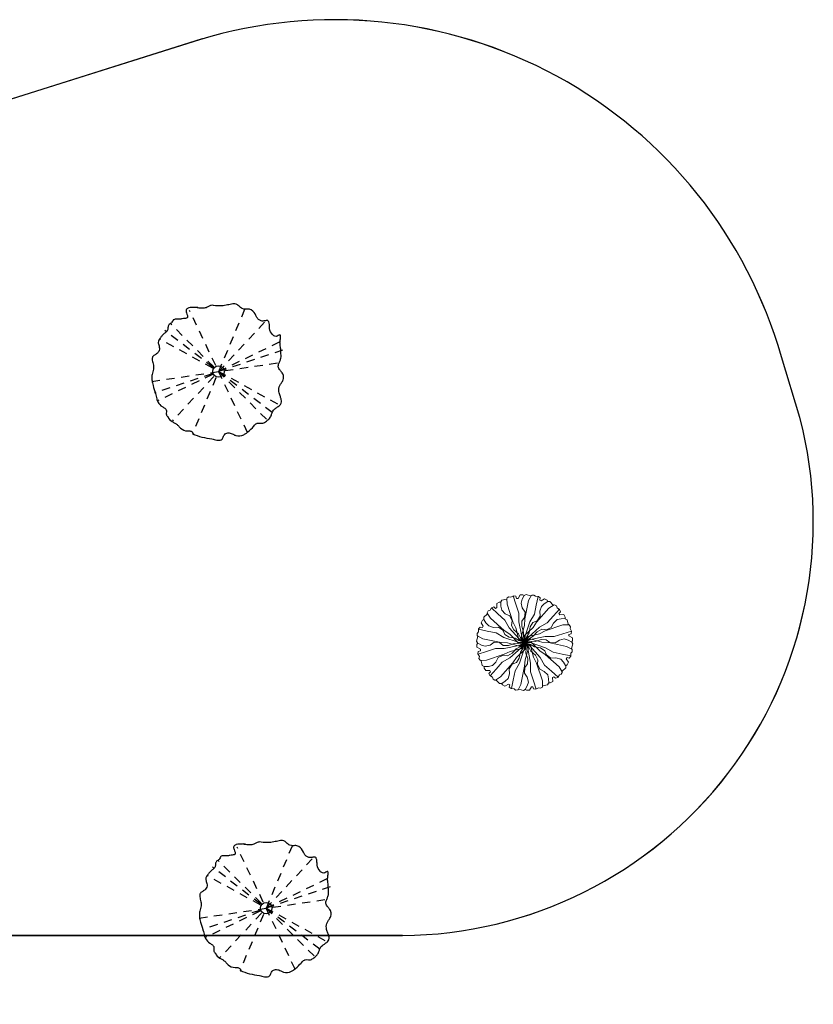
# Model space of a CAD drawing. Extents: x -90 to 86, y -404 to 67.
# Drawn here: x 62 to 74, y -404 to -389 of the extents above; entities that cross this region are included whole.
import ezdxf

# ---------------------------------------------------------------- set-up
doc = ezdxf.new("R2010")
doc.units = 0
doc.header["$MEASUREMENT"] = 0
doc.linetypes.add('HIDDEN2', pattern=[0.1875, 0.125, -0.0625])
doc.layers.get('0').update_dxf_attribs({"linetype": 'CONTINUOUS'})
doc.layers.add('hachuras', color=7, linetype='CONTINUOUS')
doc.layers.add('VEGETAÇÃO - (0.05mm)', color=94, linetype='CONTINUOUS', lineweight=5)

# ---------------------------------------------------------------- blocks, each defined once
blk = doc.blocks.new('V2')
at = {"layer": 'VEGETAÇÃO - (0.05mm)'}
for p, q in [((1848.37, 1229.634), (1848.3, 1229.618)), ((1848.379, 1229.651), (1848.37, 1229.634)), ((1848.379, 1229.555), (1848.376, 1229.645)), ((1848.407, 1229.669), (1848.379, 1229.651)), ((1848.437, 1229.663), (1848.407, 1229.669)), ((1848.476, 1229.684), (1848.437, 1229.663)), ((1848.513, 1229.555), (1848.472, 1229.682)), ((1848.512, 1229.679), (1848.476, 1229.684)), ((1848.522, 1229.645), (1848.512, 1229.679)), ((1848.545, 1229.645), (1848.522, 1229.645)), ((1848.575, 1229.7), (1848.545, 1229.645)), ((1848.618, 1229.7), (1848.575, 1229.7)), ((1848.591, 1229.574), (1848.609, 1229.633)), ((1848.609, 1229.633), (1848.639, 1229.687)), ((1848.641, 1229.686), (1848.618, 1229.7)), ((1848.667, 1229.705), (1848.64, 1229.689)), ((1848.736, 1229.684), (1848.667, 1229.705)), ((1848.704, 1229.611), (1848.747, 1229.691)), ((1848.753, 1229.694), (1848.736, 1229.684)), ((1848.785, 1229.696), (1848.753, 1229.694)), ((1848.808, 1229.676), (1848.785, 1229.696)), ((1848.853, 1229.675), (1848.808, 1229.676)), ((1848.82, 1229.544), (1848.848, 1229.675)), ((1848.882, 1229.652), (1848.853, 1229.675)), ((1848.873, 1229.618), (1848.882, 1229.652)), ((1848.946, 1229.638), (1848.894, 1229.606)), ((1848.984, 1229.617), (1848.946, 1229.638)), ((1848.145, 1229.504), (1848.121, 1229.466)), ((1848.241, 1229.41), (1848.142, 1229.5)), ((1848.179, 1229.518), (1848.145, 1229.504)), ((1848.204, 1229.493), (1848.179, 1229.518)), ((1848.224, 1229.505), (1848.204, 1229.493)), ((1848.26, 1229.588), (1848.222, 1229.567)), ((1848.222, 1229.567), (1848.224, 1229.505)), ((1848.287, 1229.588), (1848.26, 1229.588)), ((1848.285, 1229.526), (1848.284, 1229.588)), ((1848.3, 1229.618), (1848.285, 1229.59)), ((1848.299, 1229.466), (1848.285, 1229.526)), ((1848.468, 1229.287), (1848.379, 1229.555)), ((1848.557, 1229.421), (1848.513, 1229.555)), ((1848.609, 1229.502), (1848.591, 1229.574)), ((1848.651, 1229.437), (1848.609, 1229.502)), ((1848.648, 1229.335), (1848.704, 1229.611)), ((1848.792, 1229.406), (1848.82, 1229.544)), ((1848.827, 1229.286), (1849.014, 1229.497)), ((1848.894, 1229.606), (1848.873, 1229.618)), ((1848.877, 1229.45), (1848.898, 1229.522)), ((1848.898, 1229.522), (1848.943, 1229.564)), ((1848.943, 1229.564), (1848.995, 1229.596)), ((1848.997, 1229.594), (1848.984, 1229.617)), ((1849.029, 1229.597), (1848.998, 1229.596)), ((1849.014, 1229.497), (1849.091, 1229.545)), ((1849.078, 1229.544), (1849.029, 1229.597)), ((1849.098, 1229.545), (1849.078, 1229.544)), ((1849.127, 1229.53), (1849.098, 1229.545)), ((1849.136, 1229.501), (1849.127, 1229.53)), ((1849.175, 1229.478), (1849.136, 1229.501)), ((1848.078, 1229.408), (1848.025, 1229.358)), ((1848.025, 1229.358), (1848.026, 1229.327)), ((1848.092, 1229.456), (1848.077, 1229.427)), ((1848.077, 1229.427), (1848.078, 1229.408)), ((1848.126, 1229.343), (1848.077, 1229.42)), ((1848.121, 1229.466), (1848.092, 1229.456)), ((1848.336, 1229.157), (1848.126, 1229.343)), ((1848.347, 1229.317), (1848.241, 1229.41)), ((1848.351, 1229.412), (1848.299, 1229.466)), ((1848.42, 1229.378), (1848.351, 1229.412)), ((1848.455, 1229.304), (1848.42, 1229.378)), ((1848.557, 1229.287), (1848.557, 1229.421)), ((1848.603, 1229.3), (1848.645, 1229.356)), ((1848.642, 1229.235), (1848.648, 1229.335)), ((1848.645, 1229.356), (1848.651, 1229.437)), ((1848.725, 1229.29), (1848.792, 1229.406)), ((1848.835, 1229.306), (1848.881, 1229.373)), ((1848.881, 1229.373), (1848.877, 1229.45)), ((1848.987, 1229.276), (1849.081, 1229.381)), ((1849.081, 1229.381), (1849.171, 1229.48)), ((1849.137, 1229.323), (1849.197, 1229.337)), ((1849.164, 1229.418), (1849.188, 1229.443)), ((1849.176, 1229.398), (1849.164, 1229.418)), ((1849.188, 1229.443), (1849.175, 1229.478)), ((1849.237, 1229.4), (1849.176, 1229.398)), ((1849.197, 1229.337), (1849.259, 1229.338)), ((1849.259, 1229.362), (1849.237, 1229.4)), ((1849.259, 1229.336), (1849.259, 1229.362)), ((1849.288, 1229.322), (1849.261, 1229.337)), ((1847.97, 1229.211), (1847.948, 1229.182)), ((1848.005, 1229.203), (1847.97, 1229.211)), ((1848.005, 1229.313), (1847.984, 1229.276)), ((1847.984, 1229.276), (1848.016, 1229.223)), ((1848.029, 1229.326), (1848.005, 1229.313)), ((1848.016, 1229.223), (1848.005, 1229.203)), ((1848.059, 1229.272), (1848.026, 1229.325)), ((1848.1, 1229.227), (1848.059, 1229.272)), ((1848.172, 1229.206), (1848.1, 1229.227)), ((1848.249, 1229.21), (1848.172, 1229.206)), ((1848.316, 1229.165), (1848.249, 1229.21)), ((1848.413, 1229.201), (1848.347, 1229.317)), ((1848.563, 1229.031), (1848.413, 1229.201)), ((1848.447, 1229.235), (1848.455, 1229.304)), ((1848.483, 1229.166), (1848.447, 1229.235)), ((1848.513, 1229.198), (1848.468, 1229.287)), ((1848.557, 1229.02), (1848.513, 1229.198)), ((1848.602, 1229.065), (1848.557, 1229.287)), ((1848.592, 1229.059), (1848.642, 1229.235)), ((1848.6, 1229.222), (1848.603, 1229.3)), ((1848.63, 1229.135), (1848.6, 1229.222)), ((1848.64, 1229.075), (1848.772, 1229.203)), ((1848.652, 1229.075), (1848.725, 1229.29)), ((1848.701, 1229.059), (1848.872, 1229.209)), ((1848.712, 1229.122), (1848.729, 1229.212)), ((1848.729, 1229.212), (1848.771, 1229.279)), ((1848.771, 1229.279), (1848.835, 1229.306)), ((1848.772, 1229.203), (1848.827, 1229.286)), ((1848.872, 1229.209), (1848.987, 1229.276)), ((1848.958, 1229.154), (1849.225, 1229.243)), ((1848.975, 1229.167), (1849.048, 1229.203)), ((1849.048, 1229.203), (1849.083, 1229.271)), ((1849.083, 1229.271), (1849.137, 1229.323)), ((1849.225, 1229.243), (1849.316, 1229.246)), ((1849.305, 1229.252), (1849.288, 1229.322)), ((1849.322, 1229.243), (1849.305, 1229.252)), ((1849.34, 1229.215), (1849.322, 1229.243)), ((1849.333, 1229.186), (1849.34, 1229.215)), ((1849.355, 1229.146), (1849.333, 1229.186)), ((1847.938, 1229.066), (1847.917, 1228.997)), ((1847.947, 1229.137), (1847.926, 1229.115)), ((1847.926, 1229.115), (1847.928, 1229.082)), ((1847.928, 1229.082), (1847.938, 1229.066)), ((1848.012, 1229.034), (1847.931, 1229.076)), ((1847.948, 1229.182), (1847.947, 1229.137)), ((1848.078, 1229.15), (1847.948, 1229.178)), ((1848.216, 1229.121), (1848.078, 1229.15)), ((1848.332, 1229.054), (1848.216, 1229.121)), ((1848.344, 1229.1), (1848.316, 1229.165)), ((1848.547, 1228.982), (1848.332, 1229.054)), ((1848.419, 1229.102), (1848.336, 1229.157)), ((1848.41, 1229.059), (1848.344, 1229.1)), ((1848.5, 1229.041), (1848.41, 1229.059)), ((1848.547, 1228.97), (1848.419, 1229.102)), ((1848.552, 1229.106), (1848.483, 1229.166)), ((1848.557, 1229.005), (1848.5, 1229.041)), ((1848.583, 1229.046), (1848.552, 1229.106)), ((1848.646, 1228.976), (1848.583, 1229.046)), ((1848.646, 1228.976), (1848.592, 1229.059)), ((1848.646, 1228.976), (1848.602, 1229.065)), ((1848.627, 1229.068), (1848.63, 1229.135)), ((1848.646, 1228.976), (1848.627, 1229.068)), ((1848.646, 1228.976), (1848.64, 1229.075)), ((1848.646, 1228.976), (1848.652, 1229.075)), ((1848.646, 1228.976), (1848.676, 1229.066)), ((1848.646, 1228.976), (1848.691, 1229.065)), ((1848.646, 1228.976), (1848.701, 1229.059)), ((1848.646, 1228.976), (1848.717, 1229.039)), ((1848.676, 1229.066), (1848.712, 1229.122)), ((1848.691, 1229.065), (1848.869, 1229.109)), ((1848.717, 1229.039), (1848.776, 1229.07)), ((1848.735, 1229.02), (1848.958, 1229.065)), ((1848.776, 1229.07), (1848.836, 1229.139)), ((1848.836, 1229.139), (1848.906, 1229.176)), ((1848.869, 1229.109), (1848.958, 1229.154)), ((1848.906, 1229.176), (1848.975, 1229.167)), ((1848.958, 1229.065), (1849.092, 1229.065)), ((1849.092, 1229.065), (1849.225, 1229.109)), ((1849.225, 1229.109), (1849.353, 1229.15)), ((1849.316, 1229.1), (1849.35, 1229.11)), ((1849.316, 1229.077), (1849.316, 1229.1)), ((1849.37, 1229.047), (1849.316, 1229.077)), ((1849.35, 1229.11), (1849.355, 1229.146)), ((1849.37, 1229.004), (1849.37, 1229.047)), ((1847.917, 1228.997), (1847.933, 1228.97)), ((1847.936, 1228.97), (1847.922, 1228.947)), ((1847.922, 1228.947), (1847.923, 1228.904)), ((1847.923, 1228.904), (1847.977, 1228.875)), ((1847.989, 1228.938), (1847.935, 1228.968)), ((1848.048, 1228.92), (1847.989, 1228.938)), ((1848.287, 1228.977), (1848.012, 1229.034)), ((1848.121, 1228.938), (1848.048, 1228.92)), ((1848.201, 1228.887), (1848.068, 1228.842)), ((1848.185, 1228.98), (1848.121, 1228.938)), ((1848.266, 1228.974), (1848.185, 1228.98)), ((1848.335, 1228.887), (1848.201, 1228.887)), ((1848.322, 1228.932), (1848.266, 1228.974)), ((1848.387, 1228.971), (1848.287, 1228.977)), ((1848.4, 1228.929), (1848.322, 1228.932)), ((1848.557, 1228.931), (1848.335, 1228.887)), ((1848.563, 1228.921), (1848.387, 1228.971)), ((1848.487, 1228.959), (1848.4, 1228.929)), ((1848.592, 1228.893), (1848.421, 1228.743)), ((1848.602, 1228.887), (1848.424, 1228.842)), ((1848.554, 1228.956), (1848.487, 1228.959)), ((1848.576, 1228.913), (1848.516, 1228.882)), ((1848.646, 1228.976), (1848.547, 1228.982)), ((1848.646, 1228.976), (1848.547, 1228.97)), ((1848.646, 1228.976), (1848.554, 1228.956)), ((1848.646, 1228.976), (1848.557, 1229.02)), ((1848.646, 1228.976), (1848.557, 1229.005)), ((1848.646, 1228.976), (1848.557, 1228.931)), ((1848.646, 1228.976), (1848.563, 1229.031)), ((1848.646, 1228.976), (1848.563, 1228.921)), ((1848.646, 1228.976), (1848.576, 1228.913)), ((1848.646, 1228.976), (1848.592, 1228.893)), ((1848.646, 1228.976), (1848.602, 1228.887)), ((1848.646, 1228.976), (1848.617, 1228.886)), ((1848.646, 1228.976), (1848.64, 1228.876)), ((1848.646, 1228.976), (1848.729, 1229.031)), ((1848.646, 1228.976), (1848.735, 1229.02)), ((1848.646, 1228.976), (1848.739, 1228.995)), ((1848.646, 1228.976), (1848.746, 1228.982)), ((1848.646, 1228.976), (1848.729, 1228.921)), ((1848.646, 1228.976), (1848.709, 1228.905)), ((1848.646, 1228.976), (1848.735, 1228.931)), ((1848.646, 1228.976), (1848.691, 1228.887)), ((1848.646, 1228.976), (1848.666, 1228.883)), ((1848.646, 1228.976), (1848.701, 1228.893)), ((1848.646, 1228.976), (1848.652, 1228.876)), ((1848.646, 1228.976), (1848.746, 1228.97)), ((1848.646, 1228.976), (1848.736, 1228.946)), ((1848.701, 1228.893), (1848.651, 1228.716)), ((1848.691, 1228.887), (1848.735, 1228.664)), ((1848.709, 1228.905), (1848.74, 1228.846)), ((1848.729, 1229.031), (1848.906, 1228.98)), ((1848.729, 1228.921), (1848.879, 1228.75)), ((1848.735, 1228.931), (1848.78, 1228.753)), ((1848.736, 1228.946), (1848.793, 1228.91)), ((1848.739, 1228.995), (1848.806, 1228.992)), ((1848.746, 1228.982), (1848.873, 1228.85)), ((1848.746, 1228.97), (1848.961, 1228.897)), ((1848.793, 1228.91), (1848.883, 1228.893)), ((1848.806, 1228.992), (1848.893, 1229.022)), ((1848.883, 1228.893), (1848.949, 1228.851)), ((1848.893, 1229.022), (1848.971, 1229.019)), ((1848.906, 1228.98), (1849.005, 1228.974)), ((1848.961, 1228.897), (1849.076, 1228.83)), ((1848.971, 1229.019), (1849.027, 1228.977)), ((1849.005, 1228.974), (1849.281, 1228.918)), ((1849.027, 1228.977), (1849.108, 1228.971)), ((1849.108, 1228.971), (1849.172, 1229.013)), ((1849.172, 1229.013), (1849.245, 1229.031)), ((1849.245, 1229.031), (1849.303, 1229.013)), ((1849.281, 1228.918), (1849.361, 1228.875)), ((1849.303, 1229.013), (1849.358, 1228.983)), ((1849.355, 1228.886), (1849.376, 1228.955)), ((1849.365, 1228.869), (1849.355, 1228.886)), ((1849.357, 1228.981), (1849.37, 1229.004)), ((1849.376, 1228.955), (1849.36, 1228.982)), ((1847.943, 1228.842), (1847.938, 1228.805)), ((1847.938, 1228.805), (1847.96, 1228.766)), ((1848.068, 1228.842), (1847.94, 1228.801)), ((1847.977, 1228.851), (1847.943, 1228.842)), ((1847.96, 1228.766), (1847.953, 1228.736)), ((1847.977, 1228.875), (1847.977, 1228.851)), ((1848.335, 1228.798), (1848.068, 1228.709)), ((1848.244, 1228.749), (1848.21, 1228.68)), ((1848.318, 1228.784), (1848.244, 1228.749)), ((1848.421, 1228.743), (1848.305, 1228.676)), ((1848.387, 1228.776), (1848.318, 1228.784)), ((1848.424, 1228.842), (1848.335, 1228.798)), ((1848.456, 1228.813), (1848.387, 1228.776)), ((1848.516, 1228.882), (1848.456, 1228.813)), ((1848.52, 1228.749), (1848.466, 1228.666)), ((1848.652, 1228.876), (1848.52, 1228.749)), ((1848.563, 1228.739), (1848.522, 1228.673)), ((1848.581, 1228.829), (1848.563, 1228.739)), ((1848.64, 1228.876), (1848.568, 1228.661)), ((1848.617, 1228.886), (1848.581, 1228.829)), ((1848.666, 1228.883), (1848.663, 1228.816)), ((1848.663, 1228.816), (1848.693, 1228.73)), ((1848.74, 1228.846), (1848.81, 1228.786)), ((1848.78, 1228.753), (1848.824, 1228.664)), ((1848.81, 1228.786), (1848.846, 1228.716)), ((1848.873, 1228.85), (1848.956, 1228.795)), ((1848.879, 1228.75), (1848.946, 1228.635)), ((1848.949, 1228.851), (1848.977, 1228.787)), ((1848.956, 1228.795), (1849.167, 1228.608)), ((1848.977, 1228.787), (1849.044, 1228.741)), ((1849.044, 1228.741), (1849.12, 1228.745)), ((1849.076, 1228.83), (1849.214, 1228.802)), ((1849.12, 1228.745), (1849.192, 1228.725)), ((1849.214, 1228.802), (1849.345, 1228.774)), ((1849.276, 1228.729), (1849.288, 1228.749)), ((1849.288, 1228.749), (1849.322, 1228.74)), ((1849.322, 1228.74), (1849.345, 1228.769)), ((1849.345, 1228.769), (1849.346, 1228.814)), ((1849.346, 1228.814), (1849.366, 1228.837)), ((1849.366, 1228.837), (1849.365, 1228.869)), ((1847.953, 1228.736), (1847.971, 1228.709)), ((1847.971, 1228.709), (1847.988, 1228.699)), ((1848.068, 1228.709), (1847.977, 1228.705)), ((1847.988, 1228.699), (1848.004, 1228.629)), ((1848.004, 1228.629), (1848.032, 1228.614)), ((1848.034, 1228.616), (1848.034, 1228.589)), ((1848.096, 1228.615), (1848.034, 1228.613)), ((1848.034, 1228.589), (1848.055, 1228.552)), ((1848.156, 1228.629), (1848.096, 1228.615)), ((1848.21, 1228.68), (1848.156, 1228.629)), ((1848.305, 1228.676), (1848.212, 1228.571)), ((1848.466, 1228.666), (1848.279, 1228.455)), ((1848.457, 1228.646), (1848.412, 1228.578)), ((1848.522, 1228.673), (1848.457, 1228.646)), ((1848.568, 1228.661), (1848.501, 1228.546)), ((1848.645, 1228.617), (1848.588, 1228.341)), ((1848.648, 1228.595), (1848.642, 1228.514)), ((1848.651, 1228.716), (1848.645, 1228.617)), ((1848.69, 1228.651), (1848.648, 1228.595)), ((1848.693, 1228.73), (1848.69, 1228.651)), ((1848.735, 1228.664), (1848.735, 1228.531)), ((1848.824, 1228.664), (1848.914, 1228.397)), ((1848.846, 1228.716), (1848.838, 1228.647)), ((1848.838, 1228.647), (1848.873, 1228.574)), ((1848.946, 1228.635), (1849.051, 1228.541)), ((1849.167, 1228.608), (1849.215, 1228.531)), ((1849.192, 1228.725), (1849.234, 1228.68)), ((1849.215, 1228.544), (1849.268, 1228.593)), ((1849.234, 1228.68), (1849.266, 1228.627)), ((1849.264, 1228.625), (1849.288, 1228.639)), ((1849.268, 1228.593), (1849.267, 1228.624)), ((1849.309, 1228.676), (1849.276, 1228.729)), ((1849.288, 1228.639), (1849.309, 1228.676)), ((1848.055, 1228.552), (1848.117, 1228.554)), ((1848.129, 1228.534), (1848.104, 1228.508)), ((1848.104, 1228.508), (1848.118, 1228.474)), ((1848.117, 1228.554), (1848.129, 1228.534)), ((1848.118, 1228.474), (1848.157, 1228.451)), ((1848.212, 1228.571), (1848.122, 1228.471)), ((1848.157, 1228.451), (1848.166, 1228.422)), ((1848.279, 1228.455), (1848.202, 1228.407)), ((1848.416, 1228.502), (1848.395, 1228.43)), ((1848.412, 1228.578), (1848.416, 1228.502)), ((1848.501, 1228.546), (1848.473, 1228.408)), ((1848.642, 1228.514), (1848.684, 1228.45)), ((1848.684, 1228.45), (1848.702, 1228.377)), ((1848.735, 1228.531), (1848.78, 1228.397)), ((1848.873, 1228.574), (1848.942, 1228.539)), ((1848.942, 1228.539), (1848.994, 1228.485)), ((1848.994, 1228.485), (1849.007, 1228.425)), ((1849.051, 1228.541), (1849.151, 1228.452)), ((1849.068, 1228.447), (1849.089, 1228.458)), ((1849.07, 1228.385), (1849.068, 1228.447)), ((1849.089, 1228.458), (1849.114, 1228.434)), ((1849.114, 1228.434), (1849.148, 1228.447)), ((1849.148, 1228.447), (1849.172, 1228.486)), ((1849.172, 1228.486), (1849.2, 1228.495)), ((1849.2, 1228.495), (1849.216, 1228.524)), ((1849.216, 1228.524), (1849.215, 1228.544)), ((1848.166, 1228.422), (1848.195, 1228.407)), ((1848.195, 1228.407), (1848.214, 1228.407)), ((1848.214, 1228.407), (1848.264, 1228.355)), ((1848.264, 1228.355), (1848.295, 1228.355)), ((1848.296, 1228.358), (1848.309, 1228.335)), ((1848.35, 1228.388), (1848.297, 1228.356)), ((1848.309, 1228.335), (1848.346, 1228.313)), ((1848.346, 1228.313), (1848.399, 1228.346)), ((1848.395, 1228.43), (1848.35, 1228.388)), ((1848.399, 1228.346), (1848.419, 1228.334)), ((1848.419, 1228.334), (1848.411, 1228.3)), ((1848.411, 1228.3), (1848.44, 1228.277)), ((1848.473, 1228.408), (1848.445, 1228.277)), ((1848.588, 1228.341), (1848.546, 1228.261)), ((1848.684, 1228.319), (1848.654, 1228.264)), ((1848.702, 1228.377), (1848.684, 1228.319)), ((1848.718, 1228.252), (1848.747, 1228.307)), ((1848.747, 1228.307), (1848.771, 1228.307)), ((1848.771, 1228.307), (1848.78, 1228.272)), ((1848.78, 1228.397), (1848.821, 1228.27)), ((1848.886, 1228.283), (1848.914, 1228.3)), ((1848.914, 1228.397), (1848.917, 1228.306)), ((1848.914, 1228.3), (1848.923, 1228.318)), ((1848.923, 1228.318), (1848.993, 1228.334)), ((1848.993, 1228.334), (1849.008, 1228.361)), ((1849.006, 1228.364), (1849.033, 1228.363)), ((1849.007, 1228.425), (1849.009, 1228.363)), ((1849.033, 1228.363), (1849.07, 1228.385)), ((1848.44, 1228.277), (1848.485, 1228.276)), ((1848.485, 1228.276), (1848.507, 1228.256)), ((1848.507, 1228.256), (1848.54, 1228.257)), ((1848.54, 1228.257), (1848.557, 1228.268)), ((1848.557, 1228.268), (1848.626, 1228.247)), ((1848.626, 1228.247), (1848.652, 1228.263)), ((1848.652, 1228.266), (1848.675, 1228.252)), ((1848.675, 1228.252), (1848.718, 1228.252)), ((1848.78, 1228.272), (1848.817, 1228.267)), ((1848.817, 1228.267), (1848.856, 1228.289)), ((1848.856, 1228.289), (1848.886, 1228.283))]:
    blk.add_line(p, q, dxfattribs=at)
blk = doc.blocks.new('jdjdjdkdd-flat-2')
at = {"color": 83, "linetype": 'HIDDEN2'}
for p, q in [((454848.467, 9200754.604), (454847.934, 9200756.578)), ((454848.108, 9200754.573), (454848.294, 9200756.61)), ((454847.634, 9200754.74), (454848.768, 9200756.442)), ((454847.746, 9200754.675), (454848.657, 9200756.507)), ((454848.909, 9200756.329), (454847.558, 9200754.919)), ((454847.287, 9200756.05), (454849.113, 9200755.13)), ((454847.185, 9200755.715), (454849.216, 9200755.465)), ((454847.19, 9200755.431), (454849.211, 9200755.748)), ((454847.178, 9200755.582), (454849.223, 9200755.597))]:
    blk.add_line(p, q, dxfattribs=at)
at = {"color": 114}
for points in [[(454849.046, 9200755.015, 0.021605), (454849.115, 9200755.071, 0.049965), (454849.149, 9200755.106, 0.05283), (454849.159, 9200755.123, 0.086371), (454849.163, 9200755.139, 0.177859), (454849.157, 9200755.162, 0.080036), (454849.143, 9200755.176, 0.02876), (454849.113, 9200755.195, -0.023592), (454849.093, 9200755.208, -0.08268), (454849.08, 9200755.221, -0.261412), (454849.077, 9200755.24, -0.076384), (454849.084, 9200755.252, -0.033404), (454849.099, 9200755.269, 0.020587), (454849.125, 9200755.295, 0.01216), (454849.138, 9200755.311, -0.078973), (454849.161, 9200755.333, 0.053643), (454849.206, 9200755.366, 0.120283), (454849.22, 9200755.386, 0.09584), (454849.221, 9200755.4, 0.017274), (454849.217, 9200755.432, -0.09278), (454849.219, 9200755.453, 0.013767), (454849.229, 9200755.483, 0.119458), (454849.229, 9200755.503, 0.07103), (454849.222, 9200755.522, 0.014673), (454849.205, 9200755.55, -0.051791), (454849.196, 9200755.569, -0.088203), (454849.193, 9200755.589, -0.048806), (454849.196, 9200755.61, 0.008834), (454849.207, 9200755.652, 0.026096), (454849.209, 9200755.673, 0.025856), (454849.21, 9200755.714, 0.034285), (454849.208, 9200755.767, 0.163392), (454849.192, 9200755.803, 0.03961), (454849.177, 9200755.817, 0.014098), (454849.151, 9200755.837, -0.04356), (454849.126, 9200755.858, -0.228846), (454849.102, 9200755.926, -0.043834), (454849.106, 9200755.947, -0.008436), (454849.12, 9200755.989, 0.038317), (454849.125, 9200756.009, 0.077293), (454849.125, 9200756.028, 0.089188), (454849.119, 9200756.046, 0.075372), (454849.099, 9200756.071, 0.028167), (454849.073, 9200756.093, -0.009358), (454849.04, 9200756.119, -0.10386), (454849.001, 9200756.166, -0.027699), (454848.984, 9200756.204, 0.015658), (454848.968, 9200756.243, 0.073645), (454848.933, 9200756.296, 0.037459), (454848.888, 9200756.339, 0.013994), (454848.855, 9200756.366, 0.00972), (454848.754, 9200756.438, -0.014791), (454848.687, 9200756.49, 0.053178), (454848.643, 9200756.517, 0.139787), (454848.549, 9200756.533, -0.017896), (454848.504, 9200756.528, -0.062975), (454848.484, 9200756.53, -0.173915), (454848.46, 9200756.545, -0.037072), (454848.441, 9200756.572, 0.086809), (454848.424, 9200756.591, 0.101876), (454848.411, 9200756.597, 0.041629), (454848.39, 9200756.6, 0.150139), (454848.289, 9200756.619, 0.011703), (454848.246, 9200756.612, -0.055707), (454848.204, 9200756.609, -0.026334), (454848.183, 9200756.611, 0.030061), (454848.131, 9200756.62, 0.191381), (454848.021, 9200756.588, -0.021139), (454847.994, 9200756.568, -0.066225), (454847.976, 9200756.559, -0.115546), (454847.958, 9200756.558, -0.069521), (454847.939, 9200756.564, -0.035053), (454847.909, 9200756.58)], [(454847.655, 9200756.457, 0.025922), (454847.585, 9200756.427, 0.043284), (454847.557, 9200756.409, 0.108631), (454847.534, 9200756.384, 0.169154), (454847.53, 9200756.352, 0.02026), (454847.542, 9200756.306, -0.250967), (454847.528, 9200756.249, -0.072743), (454847.504, 9200756.227, -0.115972), (454847.443, 9200756.204, 0.066398), (454847.398, 9200756.195, 0.193066), (454847.311, 9200756.11, 0.043589), (454847.296, 9200756.066, 0.034935), (454847.274, 9200755.947, 0.008479), (454847.27, 9200755.883, -0.098015), (454847.262, 9200755.855, -0.066075), (454847.254, 9200755.843, -0.0581), (454847.216, 9200755.815, 0.150674), (454847.177, 9200755.769, 0.042235), (454847.167, 9200755.739, 0.044883), (454847.157, 9200755.677, 0.109946), (454847.166, 9200755.618, -0.036917), (454847.181, 9200755.574, -0.114108), (454847.181, 9200755.513, -0.029357), (454847.167, 9200755.466, 0.02249), (454847.158, 9200755.436, 0.063055), (454847.154, 9200755.406, 0.157205), (454847.168, 9200755.366, 0.056826), (454847.189, 9200755.343, 0.045808), (454847.228, 9200755.315, -0.021617), (454847.279, 9200755.282, -0.150949), (454847.332, 9200755.209, -0.063199), (454847.342, 9200755.163, -0.007412), (454847.346, 9200755.115, 0.046049), (454847.351, 9200755.086, 0.130479), (454847.372, 9200755.049, 0.088174), (454847.411, 9200755.021, 0.042157), (454847.442, 9200755.01, 0.000208), (454847.489, 9200754.998, -0.080159), (454847.522, 9200754.984, -0.084862), (454847.537, 9200754.969, -0.066591), (454847.55, 9200754.944, -0.029131), (454847.564, 9200754.898, 0.046768), (454847.58, 9200754.852, 0.075859), (454847.605, 9200754.814, -0.032126), (454847.666, 9200754.744, 0.02938), (454847.686, 9200754.722, -0.010542), (454847.717, 9200754.693, -0.060113), (454847.75, 9200754.65, 0.018413), (454847.782, 9200754.599, 0.086102), (454847.796, 9200754.583, 0.193528), (454847.804, 9200754.58, 0.221308), (454847.811, 9200754.586, 0.047994), (454847.821, 9200754.606, -0.118177), (454847.839, 9200754.634, -0.167268), (454847.874, 9200754.648, -0.061448), (454847.899, 9200754.646, -0.147086), (454847.99, 9200754.6, -0.007509), (454848.031, 9200754.554, 0.073197), (454848.063, 9200754.528, 0.086818), (454848.076, 9200754.523, 0.184182), (454848.094, 9200754.528, 0.053629), (454848.105, 9200754.537, -0.023396), (454848.14, 9200754.573, -0.144045), (454848.184, 9200754.593, -0.102238), (454848.232, 9200754.591, -0.076192), (454848.275, 9200754.573, 0.17279), (454848.382, 9200754.549, 0.149331), (454848.438, 9200754.574, -0.003106), (454848.461, 9200754.594, -0.092164), (454848.501, 9200754.616, -0.084293), (454848.532, 9200754.621, -0.031791), (454848.563, 9200754.618, 0.033764), (454848.594, 9200754.615, 0.169553), (454848.634, 9200754.627, 0.052154), (454848.658, 9200754.648, 0.01025), (454848.711, 9200754.709, -0.027377), (454848.774, 9200754.775, -0.06549), (454848.874, 9200754.844, 0.076756), (454848.904, 9200754.867, 0.059973), (454848.917, 9200754.886, 0.002339), (454848.936, 9200754.928, -0.102182), (454848.972, 9200754.975, -0.046405), (454849.01, 9200755.003, -0.019937), (454849.066, 9200755.033)]]:
    blk.add_lwpolyline(points, format="xyb", dxfattribs=at)
blk.add_circle((454848.201, 9200755.59), 0.0867)
blk.add_arc((454848.201, 9200755.591), 1.023, 105.1245, 122.211, dxfattribs=at)
blk = doc.blocks.new('jdjdjdkdd-flat-4')
at = {"color": 83, "linetype": 'HIDDEN2'}
for p, q in [((454848.467, 9200754.604), (454847.934, 9200756.578)), ((454848.108, 9200754.573), (454848.294, 9200756.61)), ((454847.634, 9200754.74), (454848.768, 9200756.442)), ((454847.746, 9200754.675), (454848.657, 9200756.507)), ((454848.909, 9200756.329), (454847.558, 9200754.919)), ((454847.287, 9200756.05), (454849.113, 9200755.13)), ((454847.185, 9200755.715), (454849.216, 9200755.465)), ((454847.19, 9200755.431), (454849.211, 9200755.748)), ((454847.178, 9200755.582), (454849.223, 9200755.597))]:
    blk.add_line(p, q, dxfattribs=at)
at = {"color": 114}
for points in [[(454849.046, 9200755.015, 0.021605), (454849.115, 9200755.071, 0.049965), (454849.149, 9200755.106, 0.05283), (454849.159, 9200755.123, 0.086371), (454849.163, 9200755.139, 0.177859), (454849.157, 9200755.162, 0.080036), (454849.143, 9200755.176, 0.02876), (454849.113, 9200755.195, -0.023592), (454849.093, 9200755.208, -0.08268), (454849.08, 9200755.221, -0.261412), (454849.077, 9200755.24, -0.076384), (454849.084, 9200755.252, -0.033404), (454849.099, 9200755.269, 0.020587), (454849.125, 9200755.295, 0.01216), (454849.138, 9200755.311, -0.078973), (454849.161, 9200755.333, 0.053643), (454849.206, 9200755.366, 0.120283), (454849.22, 9200755.386, 0.09584), (454849.221, 9200755.4, 0.017274), (454849.217, 9200755.432, -0.09278), (454849.219, 9200755.453, 0.013767), (454849.229, 9200755.483, 0.119458), (454849.229, 9200755.503, 0.07103), (454849.222, 9200755.522, 0.014673), (454849.205, 9200755.55, -0.051791), (454849.196, 9200755.569, -0.088203), (454849.193, 9200755.589, -0.048806), (454849.196, 9200755.61, 0.008834), (454849.207, 9200755.652, 0.026096), (454849.209, 9200755.673, 0.025856), (454849.21, 9200755.714, 0.034285), (454849.208, 9200755.767, 0.163392), (454849.192, 9200755.803, 0.03961), (454849.177, 9200755.817, 0.014098), (454849.151, 9200755.837, -0.04356), (454849.126, 9200755.858, -0.228846), (454849.102, 9200755.926, -0.043834), (454849.106, 9200755.947, -0.008436), (454849.12, 9200755.989, 0.038317), (454849.125, 9200756.009, 0.077293), (454849.125, 9200756.028, 0.089188), (454849.119, 9200756.046, 0.075372), (454849.099, 9200756.071, 0.028167), (454849.073, 9200756.093, -0.009358), (454849.04, 9200756.119, -0.10386), (454849.001, 9200756.166, -0.027699), (454848.984, 9200756.204, 0.015658), (454848.968, 9200756.243, 0.073645), (454848.933, 9200756.296, 0.037459), (454848.888, 9200756.339, 0.013994), (454848.855, 9200756.366, 0.00972), (454848.754, 9200756.438, -0.014791), (454848.687, 9200756.49, 0.053178), (454848.643, 9200756.517, 0.139787), (454848.549, 9200756.533, -0.017896), (454848.504, 9200756.528, -0.062975), (454848.484, 9200756.53, -0.173915), (454848.46, 9200756.545, -0.037072), (454848.441, 9200756.572, 0.086809), (454848.424, 9200756.591, 0.101876), (454848.411, 9200756.597, 0.041629), (454848.39, 9200756.6, 0.150139), (454848.289, 9200756.619, 0.011703), (454848.246, 9200756.612, -0.055707), (454848.204, 9200756.609, -0.026335), (454848.183, 9200756.611, 0.030061), (454848.131, 9200756.62, 0.191381), (454848.021, 9200756.588, -0.021139), (454847.994, 9200756.568, -0.066225), (454847.976, 9200756.559, -0.115546), (454847.958, 9200756.558, -0.069521), (454847.939, 9200756.564, -0.035053), (454847.909, 9200756.58)], [(454847.655, 9200756.457, 0.025922), (454847.585, 9200756.427, 0.043284), (454847.557, 9200756.409, 0.108631), (454847.534, 9200756.384, 0.169154), (454847.53, 9200756.352, 0.02026), (454847.542, 9200756.306, -0.250967), (454847.528, 9200756.249, -0.072743), (454847.504, 9200756.227, -0.115972), (454847.443, 9200756.204, 0.066398), (454847.398, 9200756.195, 0.193066), (454847.311, 9200756.11, 0.043589), (454847.296, 9200756.066, 0.034935), (454847.274, 9200755.947, 0.008479), (454847.27, 9200755.883, -0.098015), (454847.262, 9200755.855, -0.066075), (454847.254, 9200755.843, -0.0581), (454847.216, 9200755.815, 0.150674), (454847.177, 9200755.769, 0.042235), (454847.167, 9200755.739, 0.044883), (454847.157, 9200755.677, 0.109946), (454847.166, 9200755.618, -0.036917), (454847.181, 9200755.574, -0.114108), (454847.181, 9200755.513, -0.029357), (454847.167, 9200755.466, 0.02249), (454847.158, 9200755.436, 0.063055), (454847.154, 9200755.406, 0.157205), (454847.168, 9200755.366, 0.056826), (454847.189, 9200755.343, 0.045808), (454847.228, 9200755.315, -0.021617), (454847.279, 9200755.282, -0.150949), (454847.332, 9200755.209, -0.063199), (454847.342, 9200755.163, -0.007412), (454847.346, 9200755.115, 0.046049), (454847.351, 9200755.086, 0.130479), (454847.372, 9200755.049, 0.088174), (454847.411, 9200755.021, 0.042157), (454847.442, 9200755.01, 0.000208), (454847.489, 9200754.998, -0.080159), (454847.522, 9200754.984, -0.084862), (454847.537, 9200754.969, -0.066591), (454847.55, 9200754.944, -0.029131), (454847.564, 9200754.898, 0.046768), (454847.58, 9200754.852, 0.075859), (454847.605, 9200754.814, -0.032126), (454847.666, 9200754.744, 0.02938), (454847.686, 9200754.722, -0.010542), (454847.717, 9200754.693, -0.060113), (454847.75, 9200754.65, 0.018413), (454847.782, 9200754.599, 0.086102), (454847.796, 9200754.583, 0.193528), (454847.804, 9200754.58, 0.221308), (454847.811, 9200754.586, 0.047994), (454847.821, 9200754.606, -0.118177), (454847.839, 9200754.634, -0.167268), (454847.874, 9200754.648, -0.061448), (454847.899, 9200754.646, -0.147086), (454847.99, 9200754.6, -0.007509), (454848.031, 9200754.554, 0.073197), (454848.063, 9200754.528, 0.086818), (454848.076, 9200754.523, 0.184182), (454848.094, 9200754.528, 0.053629), (454848.105, 9200754.537, -0.023396), (454848.14, 9200754.573, -0.144045), (454848.184, 9200754.593, -0.102238), (454848.232, 9200754.591, -0.076192), (454848.275, 9200754.573, 0.17279), (454848.382, 9200754.549, 0.149331), (454848.438, 9200754.574, -0.003106), (454848.461, 9200754.594, -0.092164), (454848.501, 9200754.616, -0.084293), (454848.532, 9200754.621, -0.031791), (454848.563, 9200754.618, 0.033764), (454848.594, 9200754.615, 0.169553), (454848.634, 9200754.627, 0.052154), (454848.658, 9200754.648, 0.01025), (454848.711, 9200754.709, -0.027377), (454848.774, 9200754.775, -0.06549), (454848.874, 9200754.844, 0.076755), (454848.904, 9200754.867, 0.059973), (454848.917, 9200754.886, 0.002339), (454848.936, 9200754.928, -0.102182), (454848.972, 9200754.975, -0.046405), (454849.01, 9200755.003, -0.019937), (454849.066, 9200755.033)]]:
    blk.add_lwpolyline(points, format="xyb", dxfattribs=at)
blk.add_circle((454848.201, 9200755.59), 0.0867)
blk.add_arc((454848.201, 9200755.591), 1.023, 105.1245, 122.211, dxfattribs=at)

msp = doc.modelspace()

# ---------------------------------------------------------------- linework, layer by layer
for p, q in [((65.031, -389.07), (43.055, -395.992)), ((68.067, -402.654), (25.163, -402.654))]:
    msp.add_line(p, q)
for centre, radius, start, end in [((67.039, -395.815), 7.037, 15.9241, 106.9179), ((68.022, -396.386), 6.268, 270.409, 14.5962)]:
    msp.add_arc(centre, radius, start, end)
at = {"layer": 'hachuras'}
msp.add_line((74.088, -394.807), (73.806, -393.884), dxfattribs=at)
msp.add_lwpolyline([(74.088, -394.807), (73.806, -393.884, 0.419303), (64.991, -389.082), (43.055, -395.992, -0.076436), (40.05, -396.454), (27.647, -396.454, 0.319384), (23.262, -399.69, 0.546611), (25.188, -402.654), (68.067, -402.654, 0.488744)], format="xyb", close=True, dxfattribs=at)

# ---------------------------------------------------------------- block references
at = {"rotation": 142.1651498776932}
for name, p in [('jdjdjdkdd-flat-2', (6002925.175, 6987199.424)), ('jdjdjdkdd-flat-4', (6002925.896, 6987191.293))]:
    msp.add_blockref(name, p, dxfattribs=at)
at = {"layer": 'VEGETAÇÃO - (0.05mm)'}
msp.add_blockref('V2', (-1778.728, -1627.191), dxfattribs=at)

doc.saveas('drawing.dxf')
